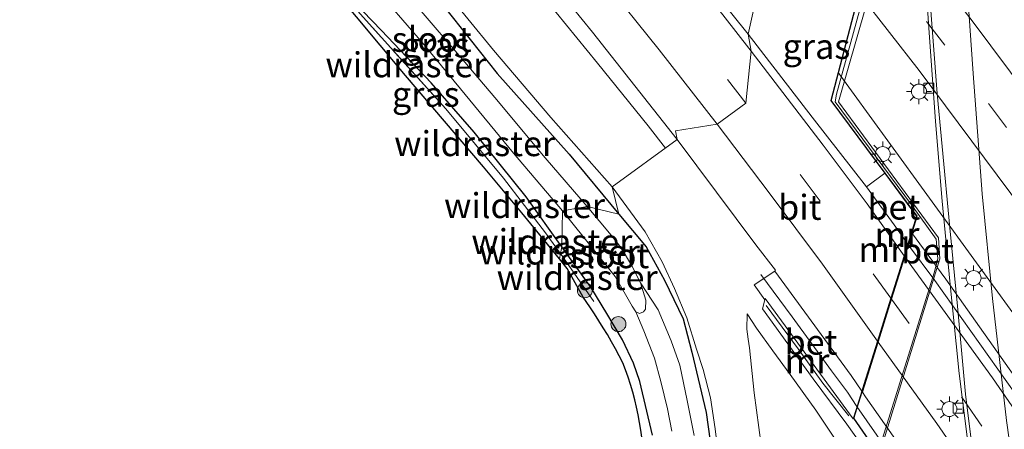
# Model space of a CAD drawing. Units: metres. Extents: x 160000 to 170000, y 375000 to 381171.
# Drawn here: x 162966 to 163065, y 379153 to 379194 of the extents above; entities that cross this region are included whole.
import ezdxf
from ezdxf.enums import TextEntityAlignment as Align

# ---------------------------------------------------------------- set-up
doc = ezdxf.new("R2010")
doc.units = ezdxf.units.M
doc.linetypes.add('IE-TERREINAFSCHEIDING', pattern=[10, 8, -2])
doc.linetypes.add('VW-3-9_STREEP', pattern=[12, 3, -9])
doc.layers.get('0').update_dxf_attribs({"lineweight": 25})
for name, color, linetype, lineweight in [('B-ME-BV-GELEIDECONSTRUCTIE-GELEIDERAIL-L-B1', 213, 'BV-GELEIDERAIL', 18), ('B-ME-BV-GELEIDECONSTRUCTIE-GELEIDERAIL-L-B2', 213, 'BV-GELEIDERAIL', 18), ('B-ME-GR-BOOM-S-B1', 93, 'Continuous', 18), ('B-ME-GW-INSTEEKWATERGANG-L-B1', 10, 'Continuous', 25), ('B-ME-GW-KRUINLIJN-L-B1', 93, 'Continuous', 18), ('B-ME-GW-TEENLIJN-L-B1', 93, 'Continuous', 18), ('B-ME-IE-GRASLAND-GV-B6', 93, 'Continuous', 18), ('B-ME-IE-HULPGEOMETRIE-L-B1', 53, 'Continuous', 18), ('B-ME-IE-MEUBILAIR_WEGMEUBILAIR-LICHTMAST-S-B1', 8, 'Continuous', 18), ('B-ME-IE-TERREINAFSCHEIDING-RASTERHEKWERK-L-B1', 8, 'IE-TERREINAFSCHEIDING', 18), ('B-ME-KG-KADASTRAAL-OPNAMEDTMGRENS-L-B1', 10, 'Continuous', 25), ('B-ME-KW-TUNNEL-GV-B7', 10, 'Continuous', 25), ('B-ME-MW-MUUR-GV-B6', 8, 'IE-TERREINAFSCHEIDING-KUNSTMATIG', 18), ('B-ME-MW-MUUR-L-B1', 8, 'IE-TERREINAFSCHEIDING-KUNSTMATIG', 18), ('B-ME-OG-WATER-GV-B6', 153, 'Continuous', 18), ('B-ME-VH-VERH_SOORT-BETON-OVERIG-GV-B6', 8, 'IE-TERREINAFSCHEIDING-NATUURLIJK-HOUTWAL', 18), ('B-ME-VH-VERH_SOORT-BITUMEN-GV-B6', 8, 'IE-TERREINAFSCHEIDING-NATUURLIJK-HOUTWAL', 18), ('B-ME-VH-VERH_SOORT-BITUMEN-GV-B7', 8, 'IE-TERREINAFSCHEIDING-NATUURLIJK-HOUTWAL', 18), ('B-ME-VV-KOLK-S-B1', 8, 'Continuous', 18), ('B-ME-VW-MARKERING-39STREEP-015-L-B1', 255, 'VW-3-9_STREEP', 18), ('B-ME-VW-MARKERING-39STREEP-015-L-B2', 255, 'VW-3-9_STREEP', 18), ('B-ME-VW-MARKERING-STREEP-015-L-B1', 7, 'Continuous', 18), ('B-ME-VW-MARKERING-STREEP-015-L-B2', 7, 'Continuous', 18)]:
    doc.layers.add(name, color=color, linetype=linetype, lineweight=lineweight)
doc.styles.add('NLCS-ISO', font='NLCS-ISO.TTF')
doc.linetypes.add('BV-GELEIDERAIL', pattern='A,10,-3,[108,NLCS.SHX,S=1,R=0,X=0,Y=0],-3', length=16)
doc.linetypes.add('IE-TERREINAFSCHEIDING-KUNSTMATIG', pattern='A,4,[82,NLCS.SHX,S=0.75,R=90,X=0,Y=0],4,-2', length=10)
doc.linetypes.add('IE-TERREINAFSCHEIDING-NATUURLIJK-HOUTWAL', pattern='A,7,-1.5,[67,NLCS.SHX,S=0.75,R=45,X=0,Y=0],-1.5,7,-1.5,[70,NLCS.SHX,S=0.75,R=0,X=0,Y=0],-1.5', length=20)

# ---------------------------------------------------------------- blocks, each defined once
blk = doc.blocks.new('boom')
blk.add_hatch(color=256).paths.add_polyline_path([(-0.75, 0, 1), (0.75, 0, 1)])
blk.add_circle((0, 0), 0.75)
blk = doc.blocks.new('kolk')
blk.add_lwpolyline([(-0.5, -0.5), (0.5, -0.5), (0.5, 0.5), (-0.5, 0.5)], close=True)
blk = doc.blocks.new('lantaarnpaal')
for p, q in [((0, 0.75), (0, 1.25)), ((-0.75, 0), (-1.25, 0)), ((-0.884, 0.884), (-0.53, 0.53)), ((0.53, 0.53), (0.884, 0.884)), ((0.75, 0), (1.25, 0)), ((-0.53, -0.53), (-0.884, -0.884)), ((0, -0.75), (0, -1.25)), ((0.53, -0.53), (0.884, -0.884))]:
    blk.add_line(p, q)
blk.add_circle((0, 0), 0.75)

msp = doc.modelspace()

# ---------------------------------------------------------------- linework, layer by layer
at = {"layer": 'B-ME-BV-GELEIDECONSTRUCTIE-GELEIDERAIL-L-B1'}
for points in [[(162987.831, 379232.009, 23.114), (162990.525, 379229.08, 23.01), (162993.272, 379226.094, 22.936), (162995.91, 379223.11, 22.878), (162999.356, 379219.281, 22.775), (163002.851, 379215.174, 22.672), (163006.329, 379211.245, 22.565), (163008.81, 379208.177, 22.441), (163012.238, 379204.05, 22.424), (163016.473, 379198.967, 22.317), (163019.833, 379194.709, 22.284), (163023.957, 379189.628, 22.206), (163028.994, 379183.368, 22.094), (163030.7283, 379181.148, 22.0498)], [(163061.081, 379150.668, 30.17), (163060.098, 379158.595, 30.206), (163059.15, 379167.829, 30.21), (163058.388, 379175.858, 30.139), (163057.731, 379183.818, 30.13), (163057.05, 379193.168, 29.932), (163056.416, 379202.415, 29.723), (163056.183, 379206.13, 29.635)], [(163040.268, 379168.524, 21.945), (163043.398, 379164.273, 21.846), (163047.317, 379158.885, 21.785), (163048.918, 379156.753, 21.774), (163049.873, 379155.304, 21.761)]]:
    msp.add_polyline3d(points, dxfattribs=at)
at = {"layer": 'B-ME-BV-GELEIDECONSTRUCTIE-GELEIDERAIL-L-B2'}
msp.add_line((163047.989, 379188.725, 22.595), (163079.458, 379145.344, 22.076), dxfattribs=at)
for points in [[(163096.09, 379112.657, 21.944), (163091.733, 379119.528, 22.02), (163080.115, 379137.444, 22.173), (163066.463, 379157.154, 22.343), (163058.755, 379168.037, 22.461), (163055.316, 379172.697, 22.475)], [(163089.171, 379095.707, 21.231), (163082.206, 379106.854, 21.313), (163072.211, 379122.606, 21.449), (163060.32, 379140.321, 21.615), (163049.873, 379155.304, 21.761)]]:
    msp.add_polyline3d(points, dxfattribs=at)
at = {"layer": 'B-ME-GW-INSTEEKWATERGANG-L-B1'}
for points in [[(163020.372, 379171.275, 20.28), (163016.824, 379176.281, 20.291), (163011.621, 379182.742, 20.213), (163007.332, 379187.685, 20.287), (163002.348, 379192.897, 20.525), (162995.803, 379199.74, 20.553), (162993.204, 379202.4699, 20.58), (162991, 379204.785, 20.624), (162990.4367, 379205.5772, 20.63), (162989.789, 379206.488, 20.659), (162989.5, 379207.604, 20.67), (162989.634, 379208.851, 20.73), (162990.084, 379209.917, 20.663), (162990.941, 379210.923, 20.631), (162991.975, 379211.539, 20.56), (162993.199, 379211.658, 20.496), (162994.811, 379211.543, 20.479), (162995.866, 379210.83, 20.539), (163000.392, 379205.719, 20.436), (163007.609, 379196.579, 20.408), (163013.922, 379188.625, 20.23), (163021.111, 379180.535, 20.252), (163026.078, 379174.539, 20.269)], [(163026.078, 379174.539, 20.269), (163028.796, 379171.261, 20.425), (163030.655, 379167.941, 20.425), (163032.519, 379164.066, 20.425), (163033.364, 379160.729, 20.294), (163034.815, 379154.705, 20.294)], [(163029.43, 379152.449, 20.362), (163028.165, 379157.807, 20.333), (163027.561, 379159.642, 20.355), (163026.448, 379161.987, 20.34), (163024.892, 379164.623, 20.454), (163023.286, 379167.242, 20.397), (163020.372, 379171.275, 20.28)], [(163034.815, 379154.705, 20.294), (163036.24, 379144.445, 20.148), (163037.603, 379133.183, 19.839), (163039.145, 379122.421, 19.542), (163040.543, 379113.989, 19.393), (163041.674, 379107.922, 19.35), (163043.272, 379101.906, 19.329), (163044.929, 379096.539, 19.272), (163046.556, 379089.105, 19.233), (163049.813, 379079.336, 19.287), (163053.735, 379067.714, 19.216), (163055.956, 379061.001, 19.07), (163057.977, 379055.549, 19.018)]]:
    msp.add_polyline3d(points, dxfattribs=at)
at = {"layer": 'B-ME-GW-KRUINLIJN-L-B1'}
for points in [[(163025.399, 379177.272, 21.142), (163019.293, 379184.196, 21.217), (163013.554, 379190.954, 21.203), (163008.426, 379197.234, 21.224), (163003.274, 379204.248, 21.391), (162997.873, 379211.111, 21.38), (162997.211, 379211.815, 21.465), (162996.568, 379212.636, 21.316), (162996.253, 379213.355, 21.313), (162996.206, 379214.23, 21.398), (162996.273, 379216.235, 21.472), (162995.928, 379218.132, 21.66), (162995.444, 379219.521, 21.869), (162994.245, 379221.061, 22.014), (162991.8, 379223.515, 22.085), (162989.6, 379226.136, 22.071), (162983.781, 379232.852, 22.188), (162979.318, 379237.816, 22.439)], [(163032.887, 379164.192, 20.678), (163031.657, 379167.095, 20.905), (163030.405, 379169.768, 20.958), (163028.696, 379172.782, 21.054), (163025.399, 379177.272, 21.142)], [(163043.144, 379105.453, 19.887), (163041.334, 379114.151, 20.073), (163039.988, 379121.344, 20.21), (163038.662, 379130.764, 20.317), (163037.481, 379139.825, 20.431), (163036.419, 379147.408, 20.553), (163035.711, 379153.08, 20.617), (163035.231, 379156.164, 20.686), (163034.521, 379159.008, 20.724), (163033.854, 379161.057, 20.69), (163032.887, 379164.192, 20.678)], [(163038.887, 379164.58, 21.147), (163039.842, 379163.14, 21.447), (163041.458, 379160.882, 22.009), (163043.215, 379158.498, 22.732), (163045.779, 379154.933, 23.924), (163048.436, 379150.955, 25.286)]]:
    msp.add_polyline3d(points, dxfattribs=at)
at = {"layer": 'B-ME-GW-TEENLIJN-L-B1'}
msp.add_polyline3d([(163038.887, 379164.58, 21.147), (163038.884, 379163.048, 21.059), (163039.013, 379162.026, 21.046), (163039.12, 379161.181, 21.036), (163039.595, 379156.665, 20.936), (163040.541, 379149.743, 20.893), (163041.957, 379139.426, 20.824), (163043.279, 379131.837, 20.793), (163044.283, 379124.286, 20.567), (163045.703, 379116.046, 20.478), (163047.335, 379107.566, 20.305), (163048.957, 379100.988, 20.116), (163051.415, 379090.381, 19.793), (163052.445, 379086.679, 19.781)], dxfattribs=at)
at = {"layer": 'B-ME-IE-GRASLAND-GV-B6'}
for points in [[(163012.088, 379206.711, 21.826), (163023.433, 379192.758, 21.493), (163031.908, 379182.006, 21.394), (163025.399, 379177.272, 21.142), (163019.293, 379184.196, 21.217), (163013.554, 379190.954, 21.203), (163008.426, 379197.234, 21.224)], [(163041.848, 379205.37, 22.035), (163039.002, 379192.531, 21.966), (163032.619, 379200.548, 22.092)], [(163049.695, 379195.222, 21.867), (163047.251, 379185.911, 21.821), (163052.646, 379178.628, 21.754), (163050.818, 379177.263, 21.83), (163045.4, 379184.227, 21.89), (163039.002, 379192.531, 21.966), (163041.848, 379205.37, 22.035), (163044.644, 379201.815, 21.994), (163047.669, 379197.929, 21.911), (163049.502, 379195.482, 21.87), (163049.695, 379195.222, 21.867)], [(163020.372, 379171.275, 20.28), (163020.2449, 379170.5994, 20.3), (163020.021, 379170.919, 20.502), (163018.749, 379172.674, 20.425), (163014.568, 379178.126, 20.359), (163008.781, 379185.066, 20.454), (163000.84, 379193.896, 20.539), (162993.204, 379202.4699, 20.58), (162995.803, 379199.74, 20.553), (163002.348, 379192.897, 20.525), (163007.332, 379187.685, 20.287), (163011.621, 379182.742, 20.213), (163016.824, 379176.281, 20.291), (163020.372, 379171.275, 20.28)], [(162993.204, 379202.4699, 20.58), (163000.84, 379193.896, 20.539), (163008.781, 379185.066, 20.454), (163014.568, 379178.126, 20.359), (163018.749, 379172.674, 20.425), (163020.021, 379170.919, 20.502), (163020.2449, 379170.5994, 20.3), (163020.148, 379170.084, 20.419), (163016.401, 379174.677, 20.459), (163012.556, 379179.281, 20.459), (163008.662, 379183.832, 20.445), (163004.747, 379188.41, 20.445), (162997.337, 379197.353, 20.582)], [(163001.441, 379197.503, 18.809), (163006.462, 379191.691, 18.809), (163010.26, 379187.077, 18.809), (163015.564, 379180.648, 18.809), (163020.463, 379174.873, 18.809), (163020.372, 379171.275, 20.28), (163016.824, 379176.281, 20.291), (163011.621, 379182.742, 20.213), (163007.332, 379187.685, 20.287), (163002.348, 379192.897, 20.525), (162995.803, 379199.74, 20.553)], [(163007.609, 379196.579, 20.408), (163013.922, 379188.625, 20.23), (163021.111, 379180.535, 20.252), (163026.078, 379174.539, 20.269), (163022.905, 379175.311, 18.809), (163018.709, 379180.191, 18.809), (163013.704, 379186.193, 18.809), (163009.542, 379191.084, 18.809), (163004.305, 379197.237, 18.809)], [(163008.426, 379197.234, 21.224), (163013.554, 379190.954, 21.203), (163019.293, 379184.196, 21.217), (163025.399, 379177.272, 21.142), (163026.078, 379174.539, 20.269), (163021.111, 379180.535, 20.252), (163013.922, 379188.625, 20.23), (163007.609, 379196.579, 20.408)], [(163036.419, 379147.408, 20.553), (163035.711, 379153.08, 20.617), (163035.231, 379156.164, 20.686), (163034.521, 379159.008, 20.724), (163033.854, 379161.057, 20.69), (163032.887, 379164.192, 20.678), (163031.657, 379167.095, 20.905), (163030.405, 379169.768, 20.958), (163028.696, 379172.782, 21.054), (163025.399, 379177.272, 21.142), (163031.908, 379182.006, 21.394), (163039.759, 379171.478, 21.258)], [(163036.24, 379144.445, 20.148), (163034.815, 379154.705, 20.294), (163033.364, 379160.729, 20.294), (163032.519, 379164.066, 20.425), (163030.655, 379167.941, 20.425), (163028.796, 379171.261, 20.425), (163026.078, 379174.539, 20.269), (163025.399, 379177.272, 21.142), (163028.696, 379172.782, 21.054), (163030.405, 379169.768, 20.958), (163031.657, 379167.095, 20.905), (163032.887, 379164.192, 20.678)], [(163029.43, 379152.449, 20.362), (163028.165, 379157.807, 20.333), (163027.561, 379159.642, 20.355), (163026.448, 379161.987, 20.34), (163024.892, 379164.623, 20.454), (163023.286, 379167.242, 20.397), (163020.372, 379171.275, 20.28), (163020.463, 379174.873, 18.809), (163023.696, 379170.827, 18.809), (163025.714, 379168.316, 18.809), (163027.424, 379165.358, 18.809), (163027.792, 379164.767, 18.809)], [(163033.6, 379152.395, 18.856), (163032.916, 379155.92, 18.936), (163032.17, 379159.426, 19.004), (163031.309, 379161.887, 19.019), (163030.015, 379164.989, 19.012), (163028.244, 379167.688, 18.809), (163027.347, 379169.451, 18.809), (163026.31, 379171.189, 18.809), (163025.329, 379172.444, 18.809), (163022.905, 379175.311, 18.809), (163026.078, 379174.539, 20.269)], [(163026.078, 379174.539, 20.269), (163028.796, 379171.261, 20.425), (163030.655, 379167.941, 20.425), (163032.519, 379164.066, 20.425), (163033.364, 379160.729, 20.294), (163034.815, 379154.705, 20.294), (163036.24, 379144.445, 20.148)], [(163028.262, 379152.939, 20.275), (163028.138, 379153.709, 20.28), (163028.004, 379154.476, 20.28), (163027.848, 379155.233, 20.268), (163027.669, 379155.989, 20.268), (163027.468, 379156.744, 20.286), (163027.246, 379157.496, 20.286), (163027.003, 379158.245, 20.286), (163026.742, 379158.985, 20.261), (163026.464, 379159.687, 20.261), (163026.118, 379160.373, 20.34), (163025.741, 379161.085, 20.438), (163025.348, 379161.791, 20.47), (163024.941, 379162.494, 20.47), (163024.519, 379163.192, 20.47), (163024.084, 379163.886, 20.47), (163023.636, 379164.577, 20.423), (163023.174, 379165.265, 20.423), (163022.516, 379166.235, 20.423), (163020.914, 379169.116, 20.419), (163020.148, 379170.084, 20.419), (163020.2449, 379170.5994, 20.3), (163020.372, 379171.275, 20.28), (163023.286, 379167.242, 20.397), (163024.892, 379164.623, 20.454), (163026.448, 379161.987, 20.34), (163027.561, 379159.642, 20.355), (163028.165, 379157.807, 20.333), (163029.43, 379152.449, 20.362)], [(163039.759, 379171.478, 21.258), (163041.728, 379168.945, 21.178), (163041.682, 379168.858, 21.186), (163039.587, 379167.481, 21.26), (163040.661, 379165.97, 21.179), (163040.44, 379165.091, 21.317), (163045.499, 379158.077, 23.069), (163048.874, 379153.538, 24.617), (163051.466, 379149.88, 25.867)], [(163027.792, 379164.767, 18.809), (163028.579, 379162.877, 18.845), (163029.645, 379160.146, 18.824), (163030.271, 379157.818, 18.792), (163030.928, 379155.09, 18.855), (163031.376, 379152.83, 18.799)], [(163032.887, 379164.192, 20.678), (163033.854, 379161.057, 20.69), (163034.521, 379159.008, 20.724), (163035.231, 379156.164, 20.686), (163035.711, 379153.08, 20.617), (163036.419, 379147.408, 20.553)], [(163040.541, 379149.743, 20.893), (163039.595, 379156.665, 20.936), (163039.12, 379161.181, 21.036), (163039.013, 379162.026, 21.046), (163038.884, 379163.048, 21.059), (163038.887, 379164.58, 21.147), (163039.842, 379163.14, 21.447), (163041.458, 379160.882, 22.009), (163043.215, 379158.498, 22.732), (163045.779, 379154.933, 23.924), (163048.436, 379150.955, 25.286)], [(163048.436, 379150.955, 25.286), (163045.779, 379154.933, 23.924), (163043.215, 379158.498, 22.732), (163041.458, 379160.882, 22.009), (163039.842, 379163.14, 21.447), (163038.887, 379164.58, 21.147), (163038.884, 379163.048, 21.059), (163039.013, 379162.026, 21.046), (163039.12, 379161.181, 21.036), (163039.595, 379156.665, 20.936), (163040.541, 379149.743, 20.893)]]:
    msp.add_polyline3d(points, dxfattribs=at)
at = {"layer": 'B-ME-IE-HULPGEOMETRIE-L-B1'}
msp.add_polyline3d([(163041.848, 379205.37, 22.035), (163039.002, 379192.531, 21.966), (163039.31, 379190.839, 22.031), (163038.775, 379185.64, 21.867), (163035.894, 379183.534, 21.603), (163031.749, 379182.863, 21.374), (163031.908, 379182.006, 21.394), (163025.399, 379177.272, 21.142), (163026.078, 379174.539, 20.269), (163022.905, 379175.311, 18.809), (163020.463, 379174.873, 18.809), (163020.372, 379171.275, 20.28), (163020.2449, 379170.5994, 20.3), (163020.148, 379170.084, 20.419)], dxfattribs=at)
at = {"layer": 'B-ME-IE-TERREINAFSCHEIDING-RASTERHEKWERK-L-B1'}
for p, q in [((163008.781, 379185.066, 20.454), (163000.84, 379193.896, 20.539)), ((163014.568, 379178.126, 20.359), (163008.781, 379185.066, 20.454)), ((163018.749, 379172.674, 20.425), (163014.568, 379178.126, 20.359)), ((163018.749, 379172.674, 20.425), (163020.021, 379170.919, 20.502)), ((163020.021, 379170.919, 20.502), (163020.2449, 379170.5994, 20.3)), ((163020.2449, 379170.5994, 20.3), (163023.594, 379165.819, 20.466))]:
    msp.add_line(p, q, dxfattribs=at)
msp.add_polyline3d([(163000.84, 379193.896, 20.539), (162993.204, 379202.4699, 20.58), (162990.4367, 379205.5772, 20.63), (162988.726, 379207.498, 20.683)], dxfattribs=at)
at = {"layer": 'B-ME-KG-KADASTRAAL-OPNAMEDTMGRENS-L-B1'}
for points in [[(163020.148, 379170.084, 20.419), (163016.401, 379174.677, 20.459), (163012.556, 379179.281, 20.459), (163008.662, 379183.832, 20.445), (163004.747, 379188.41, 20.445), (162997.337, 379197.353, 20.582), (162997.151, 379197.571, 20.582), (162993.267, 379202.041, 20.582), (162989.489, 379206.529, 20.589), (162980.658, 379215.368, 20.622), (162978.248, 379217.921, 20.6), (162976.743, 379219.517, 20.615), (162972.678, 379223.834, 20.615), (162968.543, 379228.157, 20.503), (162964.341, 379232.415, 20.542), (162960.084, 379236.632, 20.546)], [(163039.269, 379092.405, 19.389), (163034.354, 379114.466, 19.6), (163029.994, 379140.774, 20.174), (163028.262, 379152.939, 20.275), (163028.138, 379153.709, 20.28), (163028.004, 379154.476, 20.28), (163027.848, 379155.233, 20.268), (163027.669, 379155.989, 20.268), (163027.468, 379156.744, 20.286), (163027.246, 379157.496, 20.286), (163027.003, 379158.245, 20.286), (163026.742, 379158.985, 20.261), (163026.464, 379159.687, 20.261), (163026.118, 379160.373, 20.34), (163025.741, 379161.085, 20.438), (163025.348, 379161.791, 20.47), (163024.941, 379162.494, 20.47), (163024.519, 379163.192, 20.47), (163024.084, 379163.886, 20.47), (163023.636, 379164.577, 20.423), (163023.174, 379165.265, 20.423), (163022.516, 379166.235, 20.423), (163020.914, 379169.116, 20.419), (163020.148, 379170.084, 20.419)]]:
    msp.add_polyline3d(points, dxfattribs=at)
at = {"layer": 'B-ME-KW-TUNNEL-GV-B7'}
msp.add_polyline3d([(163064.386, 379132.7, 22.864), (163049.561, 379154.138, 23.085), (163050.399, 379156.818, 20.801), (163050.606, 379157.479, 20.973), (163051.97, 379161.839, 21.297), (163053.313, 379166.129, 21.625), (163054.638, 379170.363, 21.745), (163054.977, 379171.449, 21.802), (163055.883, 379174.343, 21.715), (163052.686, 379178.658, 21.754), (163047.305, 379185.921, 21.821), (163049.743, 379195.209, 21.867), (163050.128, 379196.674, 22.079), (163050.321, 379197.41, 22.011), (163051.332, 379200.919, 22.257), (163052.56, 379205.177, 22.445), (163054.029, 379210.274, 22.623), (163054.432, 379211.672, 22.465), (163055.088, 379210.789, 22.458), (163055.5386, 379210.2067, 22.4787), (163056.707, 379202.811, 22.4915), (163060.463, 379203.398, 22.498), (163064.363, 379198.775, 22.5083), (163064.4007, 379198.7922, 22.5084)], dxfattribs=at)
at = {"layer": 'B-ME-MW-MUUR-GV-B6'}
for points in [[(163055.358, 379211.35, 28.979), (163048.04, 379185.78, 29.548), (163058.022, 379172.186, 29.568), (163058.16, 379170.085, 29.587), (163051.963, 379150.033, 29.718)], [(163051.466, 379149.88, 25.867), (163048.874, 379153.538, 24.617), (163045.499, 379158.077, 23.069), (163040.44, 379165.091, 21.317), (163040.661, 379165.97, 21.179), (163040.7, 379166.124, 21.282), (163049.49, 379154.08, 22.712), (163049.781, 379155.009, 21.05), (163050.352, 379156.833, 20.801), (163050.558, 379157.494, 20.973), (163051.923, 379161.854, 21.297), (163053.265, 379166.144, 21.625), (163054.59, 379170.378, 21.745), (163054.959, 379171.557, 21.799), (163055.828, 379174.334, 21.715), (163052.646, 379178.628, 21.754), (163047.251, 379185.911, 21.821), (163049.695, 379195.222, 21.867)]]:
    msp.add_polyline3d(points, dxfattribs=at)
at = {"layer": 'B-ME-MW-MUUR-L-B1'}
for points in [[(163054.2321, 379212.31, 29.7993), (163054.736, 379211.601, 29.829), (163047.841, 379186.535, 30.868), (163047.7, 379185.777, 30.887), (163055.308, 379175.466, 30.983), (163057.793, 379172.048, 30.506), (163057.955, 379170.09, 30.514), (163057.573, 379168.679, 30.568), (163051.746, 379149.966, 30.972), (163062.576, 379134.287, 30.191)], [(163040.806, 379165.42, 21.554), (163044.009, 379161.077, 24.237), (163046.459, 379157.634, 26.594), (163049.069, 379154.387, 28.488)]]:
    msp.add_polyline3d(points, dxfattribs=at)
at = {"layer": 'B-ME-OG-WATER-GV-B6'}
for points in [[(163022.905, 379175.311, 18.809), (163020.463, 379174.873, 18.809), (163015.564, 379180.648, 18.809), (163010.26, 379187.077, 18.809), (163006.462, 379191.691, 18.809), (163001.441, 379197.503, 18.809)], [(163004.305, 379197.237, 18.809), (163009.542, 379191.084, 18.809), (163013.704, 379186.193, 18.809), (163018.709, 379180.191, 18.809), (163022.905, 379175.311, 18.809)], [(163028.244, 379167.688, 18.809), (163028.788, 379165.927, 18.809), (163028.745, 379165.042, 18.809), (163028.554, 379164.761, 18.809), (163028.158, 379164.601, 18.809), (163027.792, 379164.767, 18.809), (163027.424, 379165.358, 18.809), (163025.714, 379168.316, 18.809), (163023.696, 379170.827, 18.809), (163020.463, 379174.873, 18.809), (163022.905, 379175.311, 18.809), (163025.329, 379172.444, 18.809), (163026.31, 379171.189, 18.809), (163027.347, 379169.451, 18.809), (163028.244, 379167.688, 18.809)], [(163031.376, 379152.83, 18.799), (163030.928, 379155.09, 18.855), (163030.271, 379157.818, 18.792), (163029.645, 379160.146, 18.824), (163028.579, 379162.877, 18.845), (163027.792, 379164.767, 18.809), (163028.158, 379164.601, 18.809), (163028.554, 379164.761, 18.809), (163028.745, 379165.042, 18.809), (163028.788, 379165.927, 18.809), (163028.244, 379167.688, 18.809), (163030.015, 379164.989, 19.012), (163031.309, 379161.887, 19.019), (163032.17, 379159.426, 19.004), (163032.916, 379155.92, 18.936), (163033.6, 379152.395, 18.856)]]:
    msp.add_polyline3d(points, dxfattribs=at)
at = {"layer": 'B-ME-VH-VERH_SOORT-BETON-OVERIG-GV-B6'}
for points in [[(163064.377, 379131.749, 29.31), (163063.271, 379131.546, 29.244), (163062.866, 379133.457, 29.202), (163062.743, 379134.406, 29.348), (163051.963, 379150.033, 29.718), (163058.16, 379170.085, 29.587), (163058.022, 379172.186, 29.568), (163048.04, 379185.78, 29.548), (163055.358, 379211.35, 28.979), (163056.707, 379202.811, 28.966), (163057.075, 379197.124, 29.19), (163057.89, 379186.613, 29.362), (163058.381, 379181.318, 29.38), (163059.139, 379173.159, 29.426), (163059.907, 379165.357, 29.438), (163060.455, 379159.482, 29.494), (163060.735, 379156.541, 29.5), (163061.902, 379147.164, 29.471), (163064.292, 379132.144, 29.312), (163064.377, 379131.749, 29.31)], [(163054.959, 379171.557, 21.799), (163053.581, 379173.46, 21.824), (163050.818, 379177.263, 21.83), (163052.646, 379178.628, 21.754), (163055.828, 379174.334, 21.715), (163054.959, 379171.557, 21.799)], [(163050.352, 379156.833, 20.801), (163049.781, 379155.009, 21.05), (163049.49, 379154.08, 22.712), (163040.7, 379166.124, 21.282), (163040.661, 379165.97, 21.179), (163039.587, 379167.481, 21.26), (163041.682, 379168.858, 21.186), (163049.307, 379158.413, 20.811), (163050.352, 379156.833, 20.801)]]:
    msp.add_polyline3d(points, dxfattribs=at)
at = {"layer": 'B-ME-VH-VERH_SOORT-BITUMEN-GV-B6'}
for points in [[(162996.092, 379243.28, 22.945), (163002.867, 379235.768, 22.755), (163011.123, 379226.412, 22.614), (163018.91, 379217.277, 22.381), (163025.676, 379209.141, 22.255), (163032.619, 379200.548, 22.092), (163039.002, 379192.531, 21.966), (163039.31, 379190.839, 22.031), (163038.775, 379185.64, 21.867), (163035.894, 379183.534, 21.603), (163031.749, 379182.863, 21.374), (163031.908, 379182.006, 21.394), (163023.433, 379192.758, 21.493), (163012.088, 379206.711, 21.826), (162992.364, 379229.507, 22.338), (162980.895, 379241.848, 22.608), (162970.929, 379252.477, 22.903), (162959.55, 379264.173, 23.264)], [(163061.902, 379147.164, 29.471), (163060.735, 379156.541, 29.5), (163060.455, 379159.482, 29.494), (163059.907, 379165.357, 29.438), (163059.139, 379173.159, 29.426), (163058.381, 379181.318, 29.38), (163057.89, 379186.613, 29.362), (163057.075, 379197.124, 29.19), (163056.707, 379202.811, 28.966), (163060.463, 379203.398, 28.898), (163064.363, 379198.775, 28.985), (163067.796, 379200.343, 28.834), (163070.293, 379204.239, 28.731)], [(163050.818, 379177.263, 21.83), (163053.581, 379173.46, 21.824), (163054.959, 379171.557, 21.799), (163054.59, 379170.378, 21.745), (163053.265, 379166.144, 21.625), (163051.923, 379161.854, 21.297), (163050.558, 379157.494, 20.973), (163050.352, 379156.833, 20.801), (163049.307, 379158.413, 20.811), (163041.682, 379168.858, 21.186), (163041.728, 379168.945, 21.178), (163039.759, 379171.478, 21.258), (163031.908, 379182.006, 21.394), (163031.749, 379182.863, 21.374), (163035.894, 379183.534, 21.603), (163038.775, 379185.64, 21.867), (163039.31, 379190.839, 22.031), (163039.002, 379192.531, 21.966), (163045.4, 379184.227, 21.89), (163050.818, 379177.263, 21.83)]]:
    msp.add_polyline3d(points, dxfattribs=at)
at = {"layer": 'B-ME-VH-VERH_SOORT-BITUMEN-GV-B7'}
msp.add_polyline3d([(163089.924, 379097.786, 20.525), (163089.726, 379097.306, 20.453), (163086.15, 379103.101, 20.666), (163074.862, 379120.973, 20.789), (163063.697, 379137.842, 20.937), (163050.739, 379156.287, 21.151), (163050.423, 379156.726, 21.156), (163050.63, 379157.387, 20.973), (163050.654, 379157.464, 20.973), (163051.994, 379161.747, 21.296), (163053.338, 379166.042, 21.623), (163054.663, 379170.277, 21.744), (163055.032, 379171.458, 21.799), (163057.665, 379167.91, 21.766), (163065.766, 379156.517, 21.614), (163079.084, 379137.287, 21.459), (163090.528, 379119.7, 21.302), (163095.494, 379111.44, 21.153), (163095.088, 379110.426, 21.212), (163093.466, 379106.379, 21.036), (163092.94, 379105.068, 21.191), (163091.742, 379102.175, 20.851), (163089.953, 379097.857, 20.527), (163089.924, 379097.786, 20.525)], dxfattribs=at)
at = {"layer": 'B-ME-VW-MARKERING-39STREEP-015-L-B1'}
for points in [[(163038.775, 379185.64, 21.867), (163031.36, 379195.109, 21.985), (163023.859, 379204.442, 22.138), (163016.174, 379213.664, 22.33), (163008.419, 379222.754, 22.522), (163000.675, 379231.574, 22.716), (162992.679, 379240.499, 22.928)], [(163053.265, 379166.144, 21.625), (163046.007, 379176.114, 21.702), (163038.775, 379185.64, 21.867)]]:
    msp.add_polyline3d(points, dxfattribs=at)
at = {"layer": 'B-ME-VW-MARKERING-39STREEP-015-L-B2'}
for points in [[(163083.405, 379157.342, 21.763), (163071.981, 379173.589, 21.899), (163058.671, 379191.436, 22.145), (163051.375, 379200.886, 22.258)], [(163053.338, 379166.042, 21.623), (163060.656, 379155.809, 21.426), (163073.98, 379136.586, 21.242), (163085.322, 379119.307, 21.115), (163093.466, 379106.379, 21.036)]]:
    msp.add_polyline3d(points, dxfattribs=at)
at = {"layer": 'B-ME-VW-MARKERING-STREEP-015-L-B1'}
for points in [[(163039.31, 379190.839, 22.031), (163036.483, 379194.477, 22.084), (163030.663, 379201.737, 22.202), (163025.738, 379207.812, 22.317), (163020.306, 379214.406, 22.46), (163014.804, 379220.814, 22.573), (163008.833, 379227.735, 22.693), (163004.155, 379233.01, 22.837), (163000.035, 379237.782, 22.938), (162995.677, 379242.553, 23.015)], [(163035.894, 379183.534, 21.603), (163030.106, 379190.986, 21.742), (163024.49, 379197.998, 21.884), (163018.651, 379205.142, 22.047), (163012.873, 379212.031, 22.146), (163007.359, 379218.417, 22.268), (163002.007, 379224.635, 22.443), (162996.821, 379230.611, 22.565), (162992.244, 379235.734, 22.633), (162987.18, 379241.255, 22.809)], [(163060.463, 379203.398, 28.898), (163061.476, 379188.613, 29.242), (163062.382, 379176.572, 29.364), (163063.41, 379166.1, 29.333), (163064.801, 379153.906, 29.352), (163066.53, 379141.766, 29.326)], [(163054.59, 379170.378, 21.745), (163050.883, 379175.57, 21.772), (163046.512, 379181.451, 21.88), (163039.31, 379190.839, 22.031)], [(163051.923, 379161.854, 21.297), (163046.437, 379169.553, 21.399), (163041.111, 379176.691, 21.614), (163035.894, 379183.534, 21.603)]]:
    msp.add_polyline3d(points, dxfattribs=at)
at = {"layer": 'B-ME-VW-MARKERING-STREEP-015-L-B2'}
for points in [[(163084.841, 379161.592, 22.083), (163075.146, 379175.434, 22.087), (163061.277, 379193.992, 22.326), (163052.609, 379205.168, 22.448)], [(163081.952, 379153.04, 21.512), (163080.265, 379155.545, 21.534), (163069.141, 379171.385, 21.713), (163056.104, 379188.912, 21.955), (163050.146, 379196.546, 22.06)], [(163054.663, 379170.277, 21.744), (163063.419, 379158.18, 21.6), (163077.089, 379138.361, 21.427), (163088.265, 379121.309, 21.278), (163095.088, 379110.426, 21.212)], [(163051.994, 379161.747, 21.296), (163057.843, 379153.615, 21.264), (163070.933, 379134.654, 21.073), (163082.352, 379117.304, 20.932), (163091.742, 379102.175, 20.851)]]:
    msp.add_polyline3d(points, dxfattribs=at)

# ---------------------------------------------------------------- block references
at = {"layer": 'B-ME-GR-BOOM-S-B1', "rotation": 90}
for p in [(163022.682, 379166.932, 20.471), (163026.038, 379163.548, 20.182)]:
    msp.add_blockref('boom', p, dxfattribs=at)
at = {"layer": 'B-ME-IE-MEUBILAIR_WEGMEUBILAIR-LICHTMAST-S-B1', "rotation": 90}
for p in [(163056.072, 379186.803, 29.375), (163052.447, 379180.554, 21.677), (163061.532, 379168.155, 21.427), (163059.108, 379155.054, 29.561)]:
    msp.add_blockref('lantaarnpaal', p, dxfattribs=at)
at = {"layer": 'B-ME-VV-KOLK-S-B1', "rotation": 90}
for p in [(163057.046, 379187.138, 29.428), (163059.985, 379155.156, 29.58)]:
    msp.add_blockref('kolk', p, dxfattribs=at)

# ---------------------------------------------------------------- texts
at = {"layer": 'B-ME-IE-GRASLAND-GV-B6', "ltscale": 0.2, "style": 'NLCS-ISO'}
for p in [(163007.789, 379191.4665), (163045.824, 379191.3165), (163006.788, 379186.5346)]:
    msp.add_text('gras', height=2.5, dxfattribs=at).set_placement(p, align=Align.MIDDLE_CENTER)
at = {"layer": 'B-ME-IE-TERREINAFSCHEIDING-RASTERHEKWERK-L-B1', "ltscale": 0.2, "style": 'NLCS-ISO'}
for p in [(163004.8105, 379189.481), (163011.6745, 379181.596), (163016.6585, 379175.4), (163019.385, 379171.7965), (163020.1329, 379170.7592), (163021.9194, 379168.2092)]:
    msp.add_text('wildraster', height=2.5, dxfattribs=at).set_placement(p, align=Align.MIDDLE_CENTER)
at = {"layer": 'B-ME-MW-MUUR-GV-B6', "ltscale": 0.2, "style": 'NLCS-ISO'}
msp.add_text('mr', height=2.5, dxfattribs=at).set_placement((163052.2737, 379171.0109), align=Align.MIDDLE_CENTER)
at = {"layer": 'B-ME-MW-MUUR-L-B1', "ltscale": 0.2, "style": 'NLCS-ISO'}
for p in [(163053.887, 379172.5057), (163044.8922, 379159.8685)]:
    msp.add_text('mr', height=2.5, dxfattribs=at).set_placement(p, align=Align.MIDDLE_CENTER)
at = {"layer": 'B-ME-OG-WATER-GV-B6', "ltscale": 0.2, "style": 'NLCS-ISO'}
for p in [(163007.3796, 379192.0255), (163025.1339, 379170.3899)]:
    msp.add_text('sloot', height=2.5, dxfattribs=at).set_placement(p, align=Align.MIDDLE_CENTER)
at = {"layer": 'B-ME-VH-VERH_SOORT-BETON-OVERIG-GV-B6', "ltscale": 0.2, "style": 'NLCS-ISO'}
for p in [(163053.5632, 379175.256), (163056.9275, 379170.8708), (163045.2823, 379161.7456)]:
    msp.add_text('bet', height=2.5, dxfattribs=at).set_placement(p, align=Align.MIDDLE_CENTER)
at = {"layer": 'B-ME-VH-VERH_SOORT-BITUMEN-GV-B6', "ltscale": 0.2, "style": 'NLCS-ISO'}
msp.add_text('bit', height=2.5, dxfattribs=at).set_placement((163044.1655, 379175.2271), align=Align.MIDDLE_CENTER)

doc.saveas('drawing.dxf')
